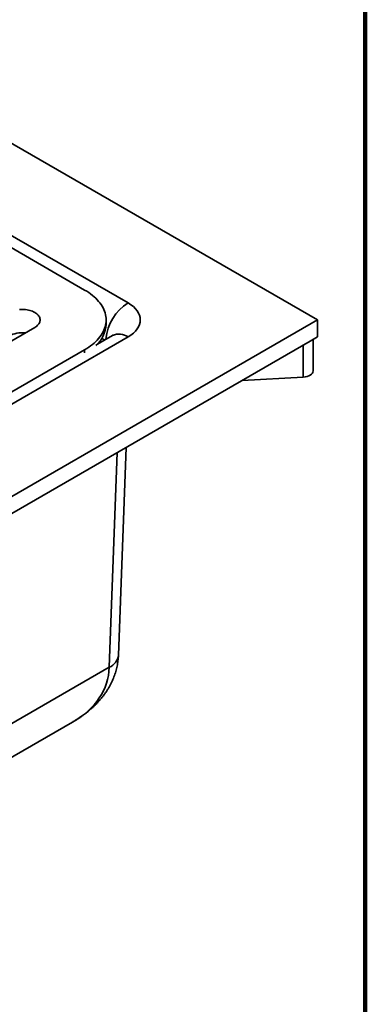
# Model space of a CAD drawing. Units: inches. Extents: x 0.2 to 8.4, y 0.1 to 10.9.
# Drawn here: x 7.7 to 8.4, y 7.2 to 9.1 of the extents above; entities that cross this region are included whole.
import ezdxf

# ---------------------------------------------------------------- set-up
doc = ezdxf.new("R2010")
doc.units = ezdxf.units.IN
doc.header["$MEASUREMENT"] = 0

msp = doc.modelspace()

# ---------------------------------------------------------------- linework, layer by layer
at = {"color": 7, "linetype": 'Continuous', "lineweight": 100}
msp.add_line((8.3984375, 0.0625), (8.3984375, 10.9375), dxfattribs=at)
at = {"color": 7, "linetype": 'Continuous', "lineweight": 35}
for p, q in [((8.30301678, 8.51635236), (6.8888032, 9.33276049)), ((6.94771545, 9.11483567), (7.92551902, 8.55036168)), ((7.83897794, 8.57588212), (6.99192294, 9.06487657)), ((6.8888032, 7.69994424), (8.30301678, 8.51635236)), ((7.3896705, 8.29949397), (7.73954104, 8.50146993)), ((7.88169155, 8.50784676), (7.88169155, 8.51635236)), ((8.30301678, 8.48232985), (8.30301678, 8.51635236)), ((7.92551902, 8.48234305), (6.94771545, 7.91786906)), ((7.89427155, 8.48543731), (7.86461682, 8.46831801)), ((8.28828536, 8.47382559), (8.30301678, 8.48232985)), ((6.90353462, 7.674426), (8.28828536, 8.47382559)), ((8.29438732, 8.41456906), (8.29438732, 8.47734816)), ((6.99192294, 7.96782816), (7.83897794, 8.45682261)), ((8.15298852, 8.39572037), (8.27468395, 8.4021387)), ((7.90635046, 7.84807838), (7.92160899, 8.26214785)), ((6.93298735, 7.27242586), (7.88807705, 7.82378741)), ((6.92005067, 7.19806669), (7.81476901, 7.7145766)), ((7.81466387, 7.71451595), (7.814769, 7.7145766))]:
    msp.add_line(p, q, dxfattribs=at)
at = {"color": 8, "linetype": 'Continuous', "lineweight": 35}
for p, q in [((7.87868223, 8.47643777), (7.8732292, 8.47958573)), ((8.27468395, 8.4021387), (8.27468395, 8.46597367)), ((7.83897794, 8.45682261), (7.83897794, 8.45058849)), ((7.88807705, 7.82378741), (7.90385297, 8.25189748))]:
    msp.add_line(p, q, dxfattribs=at)
at = {"color": 7, "linetype": 'Continuous', "lineweight": 35, "flags": 128}
for points in [[(7.83897794, 8.45682261), (7.84315128, 8.45933352), (7.8471413, 8.46194185), (7.85094119, 8.46464317), (7.85454448, 8.46743279), (7.85794499, 8.470306), (7.86113687, 8.47325789), (7.86411481, 8.4762834), (7.86687354, 8.47937738), (7.86940847, 8.48253451), (7.87171524, 8.48574943), (7.87378988, 8.48901665), (7.8756289, 8.49233053), (7.87722904, 8.49568548), (7.87858771, 8.49907574), (7.87970257, 8.50249551), (7.88057161, 8.50593897), (7.88119344, 8.50940021), (7.88156693, 8.5128733), (7.88169155, 8.51635236), (7.88156693, 8.51983143), (7.88119344, 8.52330452), (7.88057161, 8.52676576), (7.87970257, 8.53020922), (7.87858771, 8.53362899), (7.87722904, 8.53701925), (7.8756289, 8.5403742), (7.87378988, 8.54368808), (7.87171524, 8.5469553), (7.86940847, 8.55017022), (7.86687354, 8.55332735), (7.86411481, 8.55642133), (7.86113687, 8.55944684), (7.85794499, 8.56239873), (7.85454448, 8.56527194), (7.85094119, 8.56806156), (7.8471413, 8.57076288), (7.84315128, 8.57337121), (7.83897794, 8.57588212)], [(7.73954104, 8.50146993), (7.74158187, 8.50274973), (7.74343267, 8.50412248), (7.7450808, 8.50557874), (7.74651497, 8.50710861), (7.74772535, 8.50870164), (7.74870376, 8.5103469), (7.74944351, 8.5120332), (7.74993944, 8.51374901), (7.7501883, 8.5154826), (7.7501883, 8.51722213), (7.74993944, 8.51895572), (7.74944351, 8.52067153), (7.74870376, 8.52235783), (7.74772535, 8.52400309), (7.74651497, 8.52559612), (7.7450808, 8.52712599), (7.74343267, 8.52858225), (7.74158187, 8.52995499), (7.73954104, 8.5312348), (7.73732411, 8.53241295), (7.73494619, 8.53348139), (7.73242361, 8.53443283), (7.72977349, 8.53526077), (7.727014, 8.5359595), (7.72416401, 8.53652433), (7.72124294, 8.53695137), (7.71827074, 8.53723767), (7.71526774, 8.53738133), (7.71225448, 8.53738133), (7.70925148, 8.53723767)]]:
    msp.add_lwpolyline(points, dxfattribs=at)
at = {"color": 8, "linetype": 'Continuous', "lineweight": 35}
for centre, radius, start, end in [((7.97788092, 8.4688947), 0.09684337, 122.73038136, 174.57662839), ((7.7134899, 8.43545479), 0.0552413, 83.04936163, 117.50131293), ((7.90720618, 8.45673425), 0.03148286, 54.43145334, 114.25803916), ((7.87613539, 7.85178956), 0.03044214, 293.0960705, 352.99769186)]:
    msp.add_arc(centre, radius, start, end, dxfattribs=at)
at = {"color": 7, "linetype": 'Continuous', "lineweight": 35}
msp.add_arc((7.82099081, 8.51037856), 0.06075352, 311.75420646, 357.61160237, dxfattribs=at)
for centre, major_axis, ratio, start_param, end_param in [((7.86655345, 8.51635238), (0.08337105, 0), 0.577026555, 5.4980133881, 7.0683572262), ((8.27355398, 8.41412363), (0.02082977, 0.00066777), 0.576892271, 4.7481642209, 6.2646931955)]:
    msp.add_ellipse(centre, major_axis=major_axis, ratio=ratio, start_param=start_param, end_param=end_param, dxfattribs=at)
at = {"color": 8, "linetype": 'Continuous', "lineweight": 35}
msp.add_ellipse((7.63770006, 7.85291297), major_axis=(0.24852678, -0.04627106), ratio=0.6666284, start_param=5.621188207, end_param=6.3853942484, dxfattribs=at)
at = {"color": 7, "linetype": 'Continuous', "lineweight": 35}
for points, knots in [([(7.89513177, 8.48598453), (7.89512217, 8.48597696), (7.89510213, 8.48596116), (7.89485983, 8.48579349), (7.89454994, 8.4855993), (7.89432016, 8.4854656), (7.89427155, 8.48543731)], [0, 0, 0, 0, 0.2904368731, 0.6058343778, 0.9166128776, 1, 1, 1, 1]), ([(7.81461881, 7.71451342), (7.81518729, 7.71483416), (7.81785755, 7.71634076), (7.8224853, 7.71918658), (7.82846528, 7.72303853), (7.8342296, 7.72701902), (7.83978581, 7.73110692), (7.84512757, 7.73530162), (7.85025275, 7.73959711), (7.85515848, 7.74398882), (7.85984293, 7.74847147), (7.86430423, 7.75304029), (7.86854117, 7.75769028), (7.87255286, 7.76241641), (7.87633856, 7.76721404), (7.87989823, 7.7720782), (7.88323163, 7.77700433), (7.88633906, 7.78198779), (7.8892209, 7.78702399), (7.89187762, 7.79210847), (7.89430974, 7.79723685), (7.89651811, 7.80240462), (7.8985032, 7.80760751), (7.90026597, 7.81284101), (7.90180698, 7.81810087), (7.90312731, 7.82338263), (7.90422715, 7.82868199), (7.90510867, 7.83399449), (7.90576832, 7.83931596), (7.90616892, 7.84401234), (7.9062994, 7.84693475), (7.90635046, 7.84807838)], [0, 0, 0, 0, 0.01131620724, 0.05315436183, 0.0944684227, 0.13525393891, 0.17550885578, 0.21523260148, 0.25442694489, 0.29309504821, 0.33124330527, 0.36887944061, 0.40601415594, 0.44266016412, 0.47883223346, 0.51454803177, 0.54982622019, 0.58468793287, 0.61915556731, 0.65325276106, 0.68700413674, 0.72043537059, 0.75357230388, 0.78644150838, 0.81906965197, 0.85148382179, 0.88371069551, 0.91577732409, 0.94771069188, 0.97953768999, 1, 1, 1, 1])]:
    msp.add_open_spline(points, degree=3, knots=knots, dxfattribs=at)

doc.saveas('drawing.dxf')
